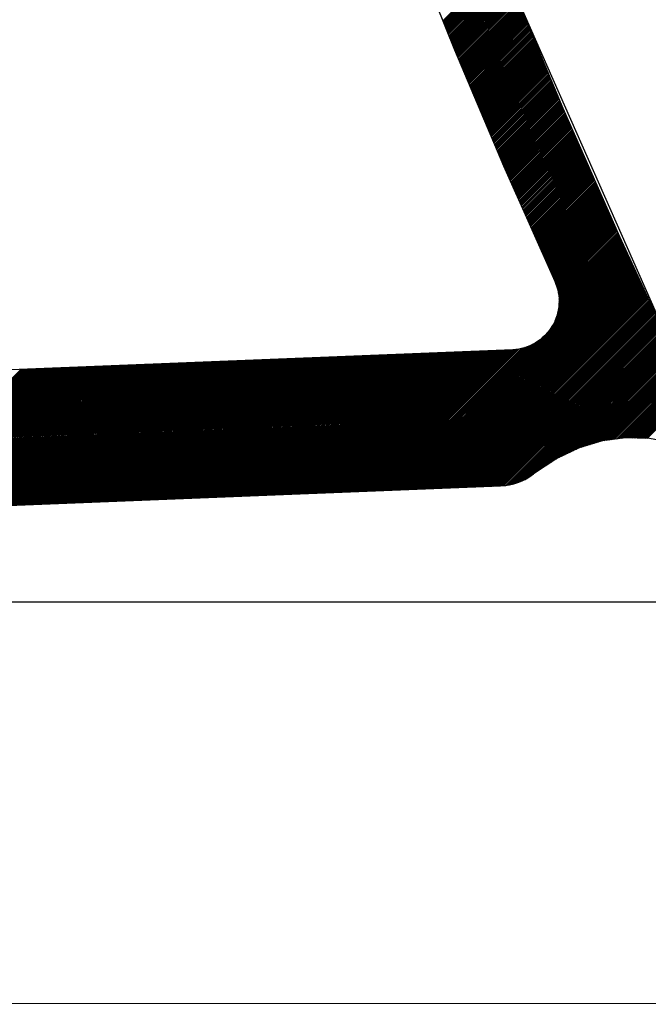
# Model space of a CAD drawing. Extents: x -12 to 134, y 17 to 70.
# Drawn here: x 99 to 103, y 24 to 29 of the extents above; entities that cross this region are included whole.
import ezdxf

# ---------------------------------------------------------------- set-up
doc = ezdxf.new("R2010")
doc.units = 0
doc.header["$MEASUREMENT"] = 0
doc.layers.add('EBENE_1', color=7, linetype='CONTINUOUS')
doc.layers.add('EBENE_2', color=7, linetype='CONTINUOUS')

# ---------------------------------------------------------------- blocks, each defined once
blk = doc.blocks.new('BLOCK_2')
at = {"layer": 'EBENE_1', "color": 7}
for points in [[(102.8019, 26.931), (102.496, 27.5901), (102.2045, 28.2529), (101.9261, 28.9206), (101.6616, 29.5937), (101.4121, 30.2738), (101.1779, 30.9594), (100.9601, 31.6505), (100.7589, 32.3467)], [(100.3738, 32.2406), (100.5522, 31.616), (100.7452, 30.9949), (100.9512, 30.3785), (101.1703, 29.7667), (101.4011, 29.159), (101.643, 28.5561), (101.8965, 27.9566), (102.1604, 27.3613)], [(101.8896, 29.0129), (101.583, 28.7056)], [(101.8917, 29.0074), (101.5851, 28.7001)], [(101.8938, 29.0015), (101.5871, 28.6946)], [(101.8965, 28.9964), (101.5899, 28.6891)], [(101.8986, 28.9905), (101.592, 28.6835)], [(101.9007, 28.985), (101.594, 28.678)], [(101.9027, 28.9791), (101.5961, 28.6725)], [(101.9048, 28.974), (101.5982, 28.667)], [(101.9075, 28.9681), (101.6002, 28.6615)], [(101.9096, 28.9626), (101.6023, 28.656)], [(101.9117, 28.9574), (101.6051, 28.6505)], [(101.9137, 28.9516), (101.6071, 28.645)], [(101.9158, 28.9461), (101.6092, 28.6394)], [(101.9179, 28.9405), (101.6113, 28.6339)], [(101.9206, 28.935), (101.614, 28.6284)], [(101.9227, 28.9295), (101.6161, 28.6229)], [(101.9248, 28.924), (101.6182, 28.6174)], [(101.9268, 28.9185), (101.6202, 28.6119)], [(101.9296, 28.913), (101.623, 28.6064)], [(101.9317, 28.9075), (101.625, 28.6009)], [(101.9337, 28.902), (101.6271, 28.5953)], [(101.9358, 28.8968), (101.6292, 28.5898)], [(101.9385, 28.8909), (101.6312, 28.5843)], [(101.9406, 28.8858), (101.634, 28.5788)], [(101.9427, 28.8799), (101.6361, 28.5733)], [(101.9454, 28.8751), (101.6381, 28.5678)], [(101.9475, 28.8692), (101.6402, 28.5623)], [(101.9496, 28.8641), (101.6423, 28.5568)], [(101.9516, 28.8582), (101.645, 28.5512)], [(101.9544, 28.853), (101.6471, 28.5457)], [(101.9565, 28.8475), (101.6498, 28.5402)], [(101.9592, 28.842), (101.6519, 28.5351)], [(101.9613, 28.8365), (101.654, 28.5295)], [(101.9634, 28.831), (101.656, 28.5244)], [(101.9654, 28.8255), (101.6588, 28.5185)], [(101.9675, 28.82), (101.6609, 28.5134)], [(101.9702, 28.8145), (101.6636, 28.5078)], [(101.9723, 28.8093), (101.6657, 28.5023)], [(101.9751, 28.8034), (101.6678, 28.4968)], [(101.9771, 28.7983), (101.6698, 28.4913)], [(101.9792, 28.7931), (101.6726, 28.4861)], [(101.9813, 28.7876), (101.6747, 28.4803)], [(101.984, 28.7821), (101.6774, 28.4751)], [(101.9861, 28.7766), (101.6795, 28.4699)], [(101.9882, 28.771), (101.6815, 28.4644)], [(101.9909, 28.7655), (101.6843, 28.4589)], [(101.993, 28.76), (101.6864, 28.4534)], [(101.9751, 28.8007), (102.8019, 26.931)], [(101.995, 28.7545), (101.6884, 28.4479)], [(101.9971, 28.7493), (101.6905, 28.4427)], [(101.9999, 28.7435), (101.6933, 28.4369)], [(102.0019, 28.7383), (101.6953, 28.4317)], [(102.0047, 28.7325), (101.6981, 28.4262)], [(102.0068, 28.7276), (101.7001, 28.421)], [(102.0088, 28.7218), (101.7022, 28.4155)], [(102.0109, 28.7166), (101.7043, 28.41)], [(102.013, 28.7108), (101.707, 28.4045)], [(102.0157, 28.7056), (101.7091, 28.399)], [(102.0178, 28.7001), (101.7119, 28.3935)], [(102.0205, 28.6946), (101.7139, 28.3883)], [(102.0226, 28.6891), (101.716, 28.3828)], [(102.0247, 28.6835), (101.7181, 28.3776)], [(102.0267, 28.6784), (101.7208, 28.3718)], [(102.0295, 28.6725), (101.7229, 28.3666)], [(102.0316, 28.6673), (101.7256, 28.3611)], [(102.0336, 28.6618), (101.7277, 28.3556)], [(102.0364, 28.6567), (101.7298, 28.3501)], [(102.0385, 28.6508), (101.7318, 28.3445)], [(102.0405, 28.6456), (101.7346, 28.3394)], [(102.0426, 28.6401), (101.7367, 28.3342)], [(102.0453, 28.6346), (101.7394, 28.3283)], [(102.0474, 28.6291), (101.7415, 28.3232)], [(102.0502, 28.6236), (101.7436, 28.3177)], [(102.0522, 28.6181), (101.7463, 28.3122)], [(102.0543, 28.6126), (101.7484, 28.3066)], [(102.0564, 28.6071), (101.7511, 28.3011)], [(102.0584, 28.6015), (101.7532, 28.296)], [(102.0612, 28.596), (101.7553, 28.2901)], [(102.0633, 28.5909), (101.7573, 28.2849)], [(102.066, 28.5857), (101.7601, 28.2794)], [(102.0681, 28.5802), (101.7622, 28.2743)], [(102.0702, 28.5747), (101.7642, 28.2687)], [(102.0722, 28.5692), (101.767, 28.2632)], [(102.075, 28.5637), (101.769, 28.2577)], [(102.077, 28.5581), (101.7711, 28.2522)], [(102.0791, 28.5526), (101.7739, 28.2467)], [(102.0819, 28.5471), (101.7759, 28.2419)], [(102.0839, 28.5416), (101.778, 28.236)], [(102.086, 28.5361), (101.7808, 28.2309)], [(102.0888, 28.5309), (101.7828, 28.225)], [(102.0908, 28.5251), (101.7849, 28.2198)], [(102.0929, 28.5199), (101.7877, 28.2143)], [(102.0956, 28.5144), (101.7897, 28.2088)], [(102.0977, 28.5092), (101.7918, 28.2033)], [(102.0998, 28.5034), (101.7939, 28.1978)], [(102.1018, 28.4982), (101.7966, 28.1926)], [(102.1046, 28.4927), (101.7987, 28.1874)], [(102.1067, 28.4872), (101.8014, 28.1816)], [(102.1087, 28.4817), (101.8035, 28.1764)], [(102.1115, 28.4761), (101.8056, 28.1709)], [(102.1136, 28.471), (101.8083, 28.1654)], [(102.1156, 28.4651), (101.8104, 28.1599)], [(102.1184, 28.46), (101.8131, 28.1544)], [(102.1204, 28.4541), (101.8152, 28.1492)], [(102.1225, 28.4493), (101.8173, 28.1433)], [(102.1246, 28.4434), (101.8193, 28.1382)], [(102.1273, 28.4382), (101.8221, 28.133)], [(102.1294, 28.4324), (101.8242, 28.1275)], [(102.1315, 28.4272), (101.8269, 28.122)], [(102.1342, 28.4217), (101.829, 28.1165)], [(102.1363, 28.4162), (101.8311, 28.111)], [(102.1384, 28.4107), (101.8331, 28.1058)], [(102.1411, 28.4052), (101.8359, 28.0999)], [(102.1432, 28.3997), (101.838, 28.0951)], [(102.1453, 28.3942), (101.8407, 28.0893)], [(102.148, 28.3886), (101.8428, 28.0841)], [(102.1501, 28.3835), (101.8448, 28.0786)], [(102.1521, 28.3783), (101.8469, 28.0731)], [(102.1542, 28.3724), (101.8497, 28.0676)], [(102.157, 28.3673), (101.8517, 28.062)], [(102.159, 28.3618), (101.8545, 28.0565)], [(102.1611, 28.3563), (101.8566, 28.051)], [(102.1639, 28.3507), (101.8586, 28.0459)], [(102.1659, 28.3452), (101.8607, 28.0407)], [(102.168, 28.3397), (101.8634, 28.0348)], [(102.1701, 28.3342), (101.8655, 28.0297)], [(102.1728, 28.3287), (101.8683, 28.0241)], [(102.1749, 28.3235), (101.8703, 28.0186)], [(102.1776, 28.3177), (101.8724, 28.0131)], [(102.1797, 28.3125), (101.8752, 28.0076)], [(102.1818, 28.3066), (101.8772, 28.0024)], [(102.1838, 28.3018), (101.8793, 27.9966)], [(102.1866, 28.296), (101.8814, 27.9914)], [(102.1887, 28.2908), (101.8841, 27.9863)], [(102.1907, 28.2853), (101.8862, 27.9807)], [(102.1935, 28.2798), (101.8889, 27.9752)], [(102.1956, 28.2743), (101.891, 27.9697)], [(102.1976, 28.2687), (101.8931, 27.9642)], [(102.1997, 28.2632), (101.8951, 27.959)], [(102.2024, 28.2577), (101.8979, 27.9532)], [(102.2045, 28.2526), (101.9007, 27.9484)], [(102.2073, 28.2467), (101.9027, 27.9428)], [(102.2093, 28.2419), (101.9048, 27.9373)], [(102.2114, 28.2364), (101.9075, 27.9322)], [(102.2142, 28.2309), (101.9096, 27.9267)], [(102.2162, 28.2257), (101.9124, 27.9215)], [(102.2183, 28.2202), (101.9144, 27.916)], [(102.221, 28.215), (101.9172, 27.9105)], [(102.2238, 28.2095), (101.9193, 27.9056)], [(102.2259, 28.204), (101.9213, 27.9001)], [(102.2279, 28.1992), (101.9241, 27.8946)], [(102.2307, 28.1933), (101.9261, 27.8891)], [(102.2328, 28.1881), (101.9289, 27.8839)], [(102.2348, 28.1826), (101.931, 27.8788)], [(102.2376, 28.1775), (101.9337, 27.8733)], [(102.2403, 28.1716), (101.9358, 27.8677)], [(102.2424, 28.1664), (101.9385, 27.8622)], [(102.2445, 28.1613), (101.9406, 27.8571)], [(102.2472, 28.1558), (101.9434, 27.8519)], [(102.2493, 28.1506), (101.9454, 27.8464)], [(102.2521, 28.1447), (101.9475, 27.8412)], [(102.2541, 28.1399), (101.9503, 27.8354)], [(102.2569, 28.1344), (101.9523, 27.8305)], [(102.2589, 28.1289), (101.9551, 27.825)], [(102.261, 28.1234), (101.9572, 27.8195)], [(102.2638, 28.1182), (101.9599, 27.8143)], [(102.2665, 28.113), (101.962, 27.8088)], [(102.2686, 28.1075), (101.9647, 27.8037)], [(102.2707, 28.1024), (101.9668, 27.7981)], [(102.2734, 28.0965), (101.9689, 27.7926)], [(102.2755, 28.0913), (101.9716, 27.7878)], [(102.2775, 28.0862), (101.9744, 27.7823)], [(102.2803, 28.0806), (101.9764, 27.7768)], [(102.2824, 28.0755), (101.9785, 27.7713)], [(102.2851, 28.0696), (101.9813, 27.7661)], [(102.2872, 28.0645), (101.9833, 27.7609)], [(102.2899, 28.0593), (101.9861, 27.7554)], [(102.292, 28.0538), (101.9882, 27.7499)], [(102.2948, 28.0483), (101.9909, 27.7444)], [(102.2968, 28.0428), (101.993, 27.7392)], [(102.2989, 28.0379), (101.995, 27.7341)], [(102.3017, 28.0324), (101.9978, 27.7286)], [(102.3037, 28.0269), (102.0006, 27.7234)], [(102.3065, 28.0214), (102.0026, 27.7175)], [(102.3086, 28.0162), (102.0047, 27.7127)], [(102.3113, 28.0111), (102.0074, 27.7072)], [(102.3134, 28.0055), (102.0095, 27.7017)], [(102.3154, 28), (102.0123, 27.6965)], [(102.3182, 27.9945), (102.0143, 27.691)], [(102.3203, 27.9894), (102.0171, 27.6858)], [(102.3223, 27.9842), (102.0192, 27.6803)], [(102.3251, 27.9787), (102.0212, 27.6748)], [(102.3278, 27.9732), (102.024, 27.67)], [(102.3299, 27.9676), (102.0261, 27.6645)], [(102.332, 27.9628), (102.0288, 27.659)], [(102.3347, 27.9573), (102.0309, 27.6535)], [(102.3368, 27.9518), (102.0336, 27.6483)], [(102.3396, 27.9463), (102.0357, 27.6431)], [(102.3416, 27.9411), (102.0385, 27.6376)], [(102.3444, 27.936), (102.0405, 27.6321)], [(102.3464, 27.9304), (102.0426, 27.6266)], [(102.3485, 27.9249), (102.0453, 27.6214)], [(102.3513, 27.9194), (102.0481, 27.6162)], [(102.354, 27.9142), (102.0502, 27.6107)], [(102.3561, 27.9091), (102.0522, 27.6056)], [(102.3582, 27.9036), (102.055, 27.5997)], [(102.3609, 27.8981), (102.0571, 27.5945)], [(102.363, 27.8925), (102.0598, 27.5894)], [(102.3651, 27.8874), (102.0619, 27.5839)], [(102.3678, 27.8822), (102.0646, 27.5787)], [(102.3706, 27.8767), (102.0667, 27.5732)], [(102.3726, 27.8712), (102.0688, 27.568)], [(102.3747, 27.8657), (102.0715, 27.5625)], [(102.3775, 27.8609), (102.0743, 27.557)], [(102.3795, 27.8553), (102.0764, 27.5522)], [(102.3816, 27.8498), (102.0784, 27.5467)], [(102.3843, 27.8443), (102.0812, 27.5411)], [(102.3864, 27.8391), (102.0832, 27.5356)], [(102.3892, 27.834), (102.086, 27.5305)], [(102.3912, 27.8281), (102.0881, 27.5253)], [(102.394, 27.823), (102.0908, 27.5198)], [(102.3961, 27.8174), (102.0929, 27.5146)], [(102.3988, 27.8123), (102.0956, 27.5088)], [(102.4009, 27.8071), (102.0977, 27.5036)], [(102.4029, 27.8016), (102.0998, 27.4984)], [(102.4057, 27.7961), (102.1025, 27.4929)], [(102.4078, 27.7906), (102.1046, 27.4877)], [(102.4105, 27.7854), (102.1074, 27.4819)], [(102.4126, 27.7802), (102.1094, 27.4767)], [(102.4153, 27.7747), (102.1122, 27.4716)], [(102.4174, 27.7692), (102.1142, 27.466)], [(102.4195, 27.7637), (102.1163, 27.4609)], [(102.4222, 27.7589), (102.1191, 27.4557)], [(102.4243, 27.753), (102.1218, 27.4502)], [(102.4271, 27.7479), (102.1239, 27.4447)], [(102.4291, 27.7423), (102.126, 27.4392)], [(102.4319, 27.7372), (102.1287, 27.4343)], [(102.434, 27.732), (102.1308, 27.4288)], [(102.436, 27.7261), (102.1335, 27.4233)], [(102.4388, 27.721), (102.1356, 27.4178)], [(102.4415, 27.7155), (102.1384, 27.4126)], [(102.4436, 27.7103), (102.1404, 27.4075)], [(102.4457, 27.7044), (102.1425, 27.402)], [(102.4484, 27.6996), (102.1453, 27.3968)], [(102.4505, 27.6941), (102.148, 27.3909)], [(102.4526, 27.6886), (102.1501, 27.3858)], [(102.4553, 27.6838), (102.1521, 27.3806)], [(102.4581, 27.6779), (102.1549, 27.3751)], [(102.4601, 27.6727), (102.157, 27.3699)], [(102.4622, 27.6672), (102.1597, 27.3641)], [(102.465, 27.6621), (102.1618, 27.3589)], [(102.467, 27.6569), (102.1639, 27.3534)], [(102.4691, 27.651), (102.1659, 27.3475)], [(102.4718, 27.6459), (102.168, 27.3417)], [(102.4746, 27.6404), (102.1701, 27.3358)], [(102.4767, 27.6352), (102.1714, 27.3303)], [(102.4787, 27.6293), (102.1735, 27.3244)], [(102.4815, 27.6245), (102.1756, 27.3186)], [(102.4836, 27.619), (102.1769, 27.312)], [(102.4863, 27.6135), (102.1783, 27.3055)], [(102.4884, 27.6083), (102.179, 27.2986)], [(102.4905, 27.6028), (102.1804, 27.2917)], [(102.4932, 27.5976), (102.1811, 27.2855)], [(102.4953, 27.5921), (102.1825, 27.2786)], [(102.5201, 27.5391), (102.1742, 27.1939)], [(102.5173, 27.5446), (102.1763, 27.2035)], [(102.5153, 27.5498), (102.1783, 27.2132)], [(102.5125, 27.5549), (102.1804, 27.2228)], [(102.5077, 27.5659), (102.1818, 27.24)], [(102.5097, 27.5604), (102.1818, 27.2318)], [(102.498, 27.5866), (102.1825, 27.2717)], [(102.5008, 27.5818), (102.1825, 27.2635)], [(102.5029, 27.5763), (102.1825, 27.2555)], [(102.5056, 27.5708), (102.1825, 27.2476)], [(102.5373, 27.5022), (101.3177, 26.2827)], [(102.5394, 27.497), (101.3253, 26.283)], [(102.5421, 27.4915), (101.3336, 26.2833)], [(102.5449, 27.4864), (101.3419, 26.2837)], [(102.5345, 27.5074), (102.1184, 27.0912)], [(102.5325, 27.5129), (102.1432, 27.1236)], [(102.5297, 27.5181), (102.1556, 27.1436)], [(102.527, 27.5232), (102.1611, 27.1574)], [(102.5249, 27.5287), (102.1666, 27.1705)], [(102.5221, 27.5339), (102.1714, 27.1829)], [(102.547, 27.4812), (101.3494, 26.2837)], [(102.5497, 27.4757), (101.3577, 26.284)], [(102.5518, 27.4705), (101.3653, 26.2844)], [(102.5545, 27.4654), (101.3736, 26.2847)], [(102.5566, 27.4598), (101.3818, 26.2851)], [(102.5594, 27.4543), (101.3901, 26.2854)], [(102.5614, 27.4495), (101.3984, 26.2858)], [(102.5642, 27.444), (101.4059, 26.2861)], [(102.5662, 27.4385), (101.4142, 26.2864)], [(102.569, 27.4337), (101.4218, 26.2871)], [(102.5711, 27.4285), (101.4301, 26.2871)], [(102.5738, 27.4233), (101.4383, 26.2871)], [(102.5766, 27.4178), (101.4466, 26.2878)], [(102.5786, 27.4126), (101.4542, 26.2878)], [(102.5814, 27.4075), (101.4624, 26.2885)], [(102.5835, 27.402), (101.47, 26.2885)], [(102.5862, 27.3968), (101.4783, 26.2892)], [(102.589, 27.3916), (101.4866, 26.2892)], [(102.591, 27.3861), (101.4948, 26.2899)], [(102.5938, 27.3806), (101.5024, 26.2899)], [(102.5959, 27.3758), (101.5107, 26.2899)], [(102.5986, 27.3703), (101.5189, 26.2906)], [(102.6007, 27.3648), (101.5265, 26.2906)], [(102.6035, 27.3599), (101.5348, 26.2913)], [(102.6055, 27.3544), (101.5431, 26.2913)], [(102.6083, 27.3489), (101.5506, 26.292)], [(102.6103, 27.3437), (101.5589, 26.292)], [(102.6131, 27.3386), (101.5672, 26.2926)], [(102.6152, 27.3331), (101.5754, 26.2926)], [(102.6179, 27.3279), (101.583, 26.2933)], [(102.6207, 27.3227), (101.5913, 26.2933)], [(102.6227, 27.3172), (101.5989, 26.2933)], [(102.6255, 27.312), (101.6071, 26.294)], [(102.6276, 27.3069), (101.6154, 26.2944)], [(102.6303, 27.3014), (101.6237, 26.2947)], [(102.6331, 27.2962), (101.6312, 26.2951)], [(102.6351, 27.291), (101.6395, 26.2954)], [(102.6379, 27.2855), (101.6478, 26.2957)], [(102.64, 27.2804), (101.6554, 26.2961)], [(102.6427, 27.2752), (101.6636, 26.2964)], [(102.6448, 27.2697), (101.6719, 26.2964)], [(102.6475, 27.2645), (101.6802, 26.2968)], [(102.6496, 27.2593), (101.6877, 26.2971)], [(102.6524, 27.2538), (101.696, 26.2975)], [(102.6544, 27.2483), (101.7036, 26.2978)], [(102.6572, 27.2435), (101.7119, 26.2982)], [(102.6593, 27.238), (101.7201, 26.2985)], [(102.662, 27.2325), (101.7284, 26.2988)], [(102.6648, 27.2276), (101.736, 26.2992)], [(102.6668, 27.2221), (101.7442, 26.2995)], [(102.6696, 27.2166), (101.7525, 26.2995)], [(102.6717, 27.2114), (101.7601, 26.2999)], [(102.6744, 27.2063), (101.7684, 26.3002)], [(102.6772, 27.2015), (101.7759, 26.3006)], [(102.6792, 27.1959), (101.7842, 26.3009)], [(102.682, 27.1904), (101.7925, 26.3016)], [(102.6841, 27.1856), (101.8007, 26.3016)], [(102.6868, 27.1801), (101.8083, 26.3023)], [(102.6889, 27.1746), (101.8166, 26.3023)], [(102.6916, 27.1698), (101.8249, 26.303)], [(102.6937, 27.1643), (101.8324, 26.303)], [(102.6965, 27.1587), (101.8407, 26.303)], [(102.6985, 27.1536), (101.849, 26.3037)], [(102.7013, 27.1484), (101.8572, 26.3037)], [(102.7034, 27.1429), (101.8648, 26.3044)], [(102.7061, 27.1377), (101.8731, 26.3044)], [(102.7089, 27.1326), (101.8807, 26.305)], [(102.7109, 27.127), (101.8896, 26.3057)], [(102.7137, 27.1219), (101.8986, 26.3071)], [(102.7158, 27.1167), (101.9075, 26.3078)], [(102.7185, 27.1112), (101.9165, 26.3092)], [(102.7213, 27.106), (101.9248, 26.3102)], [(102.7233, 27.1009), (101.9351, 26.3126)], [(102.7261, 27.0953), (101.9461, 26.3157)], [(102.7282, 27.0902), (101.9572, 26.3188)], [(102.7309, 27.085), (101.9675, 26.3216)], [(102.0488, 27.0375), (101.2929, 26.2816)], [(102.0653, 27.0461), (101.3012, 26.282)], [(102.0963, 27.0692), (101.3095, 26.2823)], [(102.733, 27.0795), (101.9806, 26.3271)], [(102.7357, 27.0743), (101.995, 26.3333)], [(102.7385, 27.0692), (102.0088, 26.3398)], [(102.7406, 27.0637), (102.0288, 26.3519)], [(102.7426, 27.0581), (102.0515, 26.3671)], [(102.7454, 27.0533), (102.075, 26.3826)], [(102.7475, 27.0478), (102.0977, 26.3977)], [(102.7502, 27.0423), (102.1211, 26.4132)], [(102.753, 27.0375), (102.1439, 26.4284)], [(102.755, 27.032), (102.1673, 26.4439)], [(101.9441, 27.0078), (98.1855, 26.8569), (94.4269, 26.7212), (90.6676, 26.6006)], [(101.2089, 26.9789), (100.4799, 26.2492)], [(101.2171, 26.9789), (100.4882, 26.2499)], [(101.2254, 26.9796), (100.4964, 26.2503)], [(101.233, 26.9796), (100.504, 26.2506)], [(101.2413, 26.9796), (100.5123, 26.251)], [(101.2495, 26.9803), (100.5205, 26.2513)], [(101.2571, 26.9803), (100.5281, 26.2516)], [(101.2654, 26.981), (100.5364, 26.2516)], [(101.2736, 26.981), (100.544, 26.252)], [(101.2819, 26.9817), (100.5522, 26.2523)], [(101.2895, 26.9817), (100.5605, 26.2527)], [(101.2978, 26.9824), (100.5688, 26.253)], [(101.3053, 26.9824), (100.577, 26.2534)], [(101.3136, 26.983), (100.5846, 26.2537)], [(101.3219, 26.983), (100.5929, 26.2541)], [(101.3301, 26.983), (100.6005, 26.2544)], [(101.3377, 26.9837), (100.6087, 26.2547)], [(101.346, 26.9837), (100.617, 26.2547)], [(101.3543, 26.9844), (100.6253, 26.2551)], [(101.3618, 26.9844), (100.6335, 26.2554)], [(101.3701, 26.9851), (100.6411, 26.2558)], [(101.3784, 26.9855), (100.6494, 26.2561)], [(101.3866, 26.9858), (100.657, 26.2565)], [(101.3942, 26.9861), (100.6652, 26.2568)], [(101.4025, 26.9865), (100.6735, 26.2575)], [(101.4101, 26.9868), (100.6811, 26.2575)], [(101.4183, 26.9872), (100.6894, 26.2582)], [(101.4266, 26.9872), (100.6976, 26.2582)], [(101.4349, 26.9875), (100.7052, 26.2582)], [(101.4431, 26.9879), (100.7135, 26.2589)], [(101.4507, 26.9882), (100.7217, 26.2589)], [(101.459, 26.9886), (100.7293, 26.2596)], [(101.4666, 26.9889), (100.7376, 26.2596)], [(101.4748, 26.9892), (100.7459, 26.2603)], [(101.4831, 26.9896), (100.7541, 26.2603)], [(101.4914, 26.9899), (100.7617, 26.2609)], [(101.499, 26.9903), (100.77, 26.2609)], [(101.5072, 26.9906), (100.7775, 26.2616)], [(101.5155, 26.991), (100.7858, 26.2616)], [(101.5231, 26.991), (100.7941, 26.2616)], [(101.5313, 26.9913), (100.8024, 26.2623)], [(101.5396, 26.9917), (100.8106, 26.2623)], [(101.5479, 26.992), (100.8182, 26.263)], [(101.5555, 26.9927), (100.8265, 26.263)], [(101.5637, 26.9927), (100.834, 26.2637)], [(101.5713, 26.9934), (100.8423, 26.2637)], [(101.5796, 26.9934), (100.8506, 26.2644)], [(101.5878, 26.9941), (100.8589, 26.2644)], [(101.5961, 26.9941), (100.8664, 26.2644)], [(101.6044, 26.9948), (100.8747, 26.2651)], [(101.612, 26.9948), (100.8823, 26.2654)], [(101.6202, 26.9948), (100.8905, 26.2658)], [(101.6278, 26.9954), (100.8988, 26.2661)], [(101.6361, 26.9954), (100.9071, 26.2665)], [(101.6443, 26.9961), (100.9147, 26.2668)], [(101.6526, 26.9961), (100.9229, 26.2671)], [(101.6602, 26.9968), (100.9312, 26.2675)], [(101.6685, 26.9968), (100.9388, 26.2678)], [(101.676, 26.9975), (100.947, 26.2678)], [(101.6843, 26.9975), (100.9546, 26.2682)], [(101.6926, 26.9982), (100.9629, 26.2685)], [(101.7008, 26.9982), (100.9712, 26.2689)], [(101.7091, 26.9989), (100.9794, 26.2692)], [(101.7167, 26.9989), (100.9877, 26.2696)], [(101.725, 26.9989), (100.9953, 26.2699)], [(101.7325, 26.9996), (101.0035, 26.2702)], [(101.7408, 26.9999), (101.0111, 26.2706)], [(101.7491, 27.0003), (101.0194, 26.2709)], [(101.7573, 27.0006), (101.0277, 26.2709)], [(101.7649, 27.001), (101.0359, 26.2713)], [(101.7732, 27.0013), (101.0435, 26.2716)], [(101.7815, 27.0016), (101.0518, 26.272)], [(101.789, 27.002), (101.06, 26.2727)], [(101.7973, 27.0023), (101.0676, 26.2727)], [(101.8056, 27.0027), (101.0759, 26.2733)], [(101.8131, 27.003), (101.0842, 26.2733)], [(101.8214, 27.003), (101.0917, 26.274)], [(101.8297, 27.0034), (101.1, 26.274)], [(101.8373, 27.0037), (101.1083, 26.274)], [(101.8455, 27.0041), (101.1159, 26.2747)], [(101.8538, 27.0044), (101.1241, 26.2747)], [(101.8621, 27.0047), (101.1324, 26.2754)], [(101.8696, 27.0051), (101.14, 26.2754)], [(101.8779, 27.0054), (101.1482, 26.2761)], [(101.8862, 27.0058), (101.1565, 26.2761)], [(101.8938, 27.0061), (101.1648, 26.2768)], [(101.902, 27.0065), (101.1724, 26.2768)], [(101.9103, 27.0072), (101.1806, 26.2775)], [(101.9179, 27.0072), (101.1882, 26.2775)], [(101.9261, 27.0072), (101.1965, 26.2775)], [(101.9344, 27.0078), (101.2047, 26.2782)], [(101.9427, 27.0078), (101.213, 26.2782)], [(101.951, 27.0092), (101.2206, 26.2789)], [(101.9599, 27.0099), (101.2289, 26.2789)], [(101.9689, 27.0113), (101.2371, 26.2796)], [(101.9778, 27.0127), (101.2447, 26.2799)], [(101.9868, 27.0134), (101.253, 26.2802)], [(101.9978, 27.0171), (101.2612, 26.2806)], [(102.0088, 27.0206), (101.2695, 26.2806)], [(102.0205, 27.0244), (101.2771, 26.2809)], [(102.0329, 27.0285), (101.2854, 26.2813)], [(102.7578, 27.0264), (102.1831, 26.4518)], [(102.7599, 27.0213), (102.1976, 26.459)], [(102.7626, 27.0161), (102.2121, 26.4663)], [(102.7654, 27.0106), (102.2272, 26.4728)], [(102.7674, 27.0054), (102.2417, 26.4801)], [(102.7702, 27.0003), (102.2562, 26.4869)], [(102.7723, 26.9948), (102.2713, 26.4938)], [(102.775, 26.9896), (102.2858, 26.5007)], [(102.7771, 26.9844), (102.2968, 26.5042)], [(102.7798, 26.9789), (102.3079, 26.5076)], [(99.9363, 26.9276), (99.208, 26.1996)], [(99.9438, 26.9279), (99.2162, 26.1996)], [(99.9521, 26.9283), (99.2238, 26.2003)], [(99.9604, 26.9283), (99.2321, 26.2003)], [(99.968, 26.9286), (99.2403, 26.201)], [(99.9762, 26.929), (99.2479, 26.201)], [(99.9845, 26.9293), (99.2562, 26.201)], [(99.9921, 26.9296), (99.2645, 26.2017)], [(100.0003, 26.93), (99.272, 26.2017)], [(100.0086, 26.9303), (99.2803, 26.2024)], [(100.0169, 26.9307), (99.2886, 26.2024)], [(100.0245, 26.931), (99.2968, 26.2031)], [(100.0327, 26.9314), (99.3044, 26.2031)], [(100.0403, 26.9317), (99.3127, 26.2038)], [(100.0486, 26.9321), (99.3203, 26.2038)], [(100.0568, 26.9321), (99.3285, 26.2038)], [(100.0651, 26.9324), (99.3368, 26.2044)], [(100.0727, 26.9327), (99.3451, 26.2044)], [(100.081, 26.9331), (99.3527, 26.2051)], [(100.0892, 26.9334), (99.3609, 26.2051)], [(100.0968, 26.9341), (99.3685, 26.2058)], [(100.1051, 26.9341), (99.3768, 26.2062)], [(100.1133, 26.9348), (99.385, 26.2065)], [(100.1216, 26.9348), (99.3933, 26.2069)], [(100.1292, 26.9355), (99.4016, 26.2072)], [(100.1375, 26.9355), (99.4092, 26.2072)], [(100.145, 26.9362), (99.4174, 26.2075)], [(100.1533, 26.9362), (99.425, 26.2079)], [(100.1616, 26.9362), (99.4333, 26.2082)], [(100.1698, 26.9369), (99.4415, 26.2086)], [(100.1781, 26.9369), (99.4498, 26.2089)], [(100.1857, 26.9376), (99.4574, 26.2093)], [(100.194, 26.9376), (99.4657, 26.2096)], [(100.2015, 26.9383), (99.4739, 26.21)], [(100.2098, 26.9383), (99.4815, 26.2103)], [(100.2181, 26.9389), (99.4898, 26.2103)], [(100.2263, 26.9389), (99.4974, 26.2106)], [(100.2339, 26.9396), (99.5056, 26.211)], [(100.2422, 26.9396), (99.5139, 26.2113)], [(100.2498, 26.9396), (99.5222, 26.2117)], [(100.258, 26.9403), (99.5297, 26.212)], [(100.2663, 26.9403), (99.538, 26.2124)], [(100.2746, 26.941), (99.5463, 26.2127)], [(100.2828, 26.9414), (99.5539, 26.2134)], [(100.2904, 26.9417), (99.5621, 26.2134)], [(100.2987, 26.942), (99.5704, 26.2134)], [(100.3063, 26.9424), (99.5787, 26.2141)], [(100.3145, 26.9427), (99.5862, 26.2141)], [(100.3228, 26.9431), (99.5945, 26.2148)], [(100.3311, 26.9434), (99.6021, 26.2148)], [(100.3386, 26.9438), (99.6104, 26.2155)], [(100.3469, 26.9438), (99.6186, 26.2155)], [(100.3552, 26.9441), (99.6269, 26.2162)], [(100.3628, 26.9445), (99.6345, 26.2162)], [(100.371, 26.9448), (99.6427, 26.2168)], [(100.3793, 26.9451), (99.651, 26.2168)], [(100.3876, 26.9455), (99.6586, 26.2168)], [(100.3951, 26.9458), (99.6669, 26.2175)], [(100.4034, 26.9462), (99.6751, 26.2175)], [(100.411, 26.9465), (99.6827, 26.2182)], [(100.4193, 26.9469), (99.691, 26.2182)], [(100.4275, 26.9472), (99.6992, 26.2189)], [(100.4358, 26.9476), (99.7075, 26.2189)], [(100.4441, 26.9479), (99.7151, 26.2196)], [(100.4516, 26.9479), (99.7233, 26.2196)], [(100.4599, 26.9486), (99.7309, 26.2196)], [(100.4675, 26.9486), (99.7392, 26.2203)], [(100.4758, 26.9493), (99.7475, 26.2203)], [(100.484, 26.9493), (99.7557, 26.221)], [(100.4923, 26.95), (99.7633, 26.2213)], [(100.4999, 26.95), (99.7716, 26.2217)], [(100.5081, 26.9507), (99.7792, 26.222)], [(100.5164, 26.9507), (99.7874, 26.2224)], [(100.524, 26.9513), (99.7957, 26.2227)], [(100.5323, 26.9513), (99.804, 26.2231)], [(100.5405, 26.952), (99.8122, 26.2231)], [(100.5481, 26.952), (99.8198, 26.2234)], [(100.5564, 26.952), (99.8281, 26.2237)], [(100.5646, 26.9527), (99.8357, 26.2241)], [(100.5722, 26.9527), (99.8439, 26.2244)], [(100.5805, 26.9534), (99.8522, 26.2248)], [(100.5888, 26.9534), (99.8598, 26.2251)], [(100.5963, 26.9541), (99.868, 26.2255)], [(100.6046, 26.9541), (99.8763, 26.2258)], [(100.6129, 26.9548), (99.8846, 26.2262)], [(100.6211, 26.9548), (99.8922, 26.2262)], [(100.6287, 26.9555), (99.9004, 26.2265)], [(100.637, 26.9558), (99.908, 26.2268)], [(100.6453, 26.9558), (99.9163, 26.2272)], [(100.6528, 26.9562), (99.9245, 26.2275)], [(100.6611, 26.9565), (99.9328, 26.2279)], [(100.6694, 26.9569), (99.9404, 26.2286)], [(100.6776, 26.9572), (99.9487, 26.2286)], [(100.6852, 26.9575), (99.9562, 26.2293)], [(100.6935, 26.9579), (99.9645, 26.2293)], [(100.7011, 26.9582), (99.9728, 26.2293)], [(100.7093, 26.9586), (99.981, 26.2299)], [(100.7176, 26.9589), (99.9893, 26.2299)], [(100.7259, 26.9593), (99.9969, 26.2306)], [(100.7335, 26.9596), (100.0052, 26.2306)], [(100.7417, 26.9596), (100.0127, 26.2313)], [(100.7493, 26.96), (100.021, 26.2313)], [(100.7576, 26.9603), (100.0293, 26.232)], [(100.7658, 26.9606), (100.0375, 26.232)], [(100.7741, 26.961), (100.0451, 26.2327)], [(100.7824, 26.9613), (100.0534, 26.2327)], [(100.79, 26.9617), (100.0617, 26.2327)], [(100.7982, 26.962), (100.0692, 26.2334)], [(100.8058, 26.9624), (100.0775, 26.2334)], [(100.8141, 26.9631), (100.0858, 26.2341)], [(100.8223, 26.9631), (100.0934, 26.2341)], [(100.8306, 26.9637), (100.1016, 26.2348)], [(100.8382, 26.9637), (100.1099, 26.2348)], [(100.8465, 26.9637), (100.1175, 26.2355)], [(100.8547, 26.9644), (100.1257, 26.2358)], [(100.8623, 26.9644), (100.134, 26.2358)], [(100.8706, 26.9651), (100.1416, 26.2361)], [(100.8788, 26.9651), (100.1499, 26.2365)], [(100.8871, 26.9658), (100.1581, 26.2368)], [(100.8947, 26.9658), (100.1664, 26.2372)], [(100.903, 26.9665), (100.174, 26.2375)], [(100.9105, 26.9665), (100.1822, 26.2379)], [(100.9188, 26.9672), (100.1898, 26.2382)], [(100.9271, 26.9672), (100.1981, 26.2386)], [(100.9353, 26.9672), (100.2064, 26.2389)], [(100.9436, 26.9679), (100.2146, 26.2389)], [(100.9512, 26.9679), (100.2229, 26.2392)], [(100.9595, 26.9686), (100.2305, 26.2396)], [(100.967, 26.9686), (100.2387, 26.2399)], [(100.9753, 26.9693), (100.2463, 26.2403)], [(100.9836, 26.9693), (100.2546, 26.2406)], [(100.9918, 26.9699), (100.2629, 26.241)], [(100.9994, 26.9699), (100.2711, 26.2413)], [(101.0077, 26.9706), (100.2787, 26.2417)], [(101.016, 26.971), (100.287, 26.242)], [(101.0235, 26.9713), (100.2945, 26.242)], [(101.0318, 26.9713), (100.3028, 26.2423)], [(101.0401, 26.9717), (100.3111, 26.243)], [(101.0483, 26.972), (100.3187, 26.243)], [(101.0559, 26.9724), (100.3269, 26.2437)], [(101.0642, 26.9727), (100.3352, 26.2437)], [(101.0718, 26.973), (100.3435, 26.2444)], [(101.08, 26.9734), (100.351, 26.2444)], [(101.0883, 26.9737), (100.3593, 26.2451)], [(101.0966, 26.9741), (100.3669, 26.2451)], [(101.1041, 26.9744), (100.3752, 26.2451)], [(101.1124, 26.9748), (100.3834, 26.2458)], [(101.1207, 26.9751), (100.3917, 26.2458)], [(101.1283, 26.9755), (100.4, 26.2465)], [(101.1365, 26.9755), (100.4075, 26.2465)], [(101.1448, 26.9758), (100.4158, 26.2472)], [(101.1531, 26.9761), (100.4234, 26.2472)], [(101.1606, 26.9765), (100.4317, 26.2479)], [(101.1689, 26.9768), (100.4399, 26.2479)], [(101.1765, 26.9772), (100.4482, 26.2485)], [(101.1848, 26.9775), (100.4558, 26.2485)], [(101.193, 26.9782), (100.464, 26.2485)], [(101.2013, 26.9782), (100.4723, 26.2492)], [(102.7826, 26.9741), (102.3189, 26.5111)], [(102.7847, 26.9686), (102.3299, 26.5138)], [(102.7867, 26.9637), (102.3416, 26.5176)], [(102.7895, 26.9582), (102.352, 26.5207)], [(102.7916, 26.9527), (102.363, 26.5242)], [(102.7943, 26.9476), (102.3747, 26.5276)], [(102.7971, 26.9424), (102.3857, 26.531)], [(102.7991, 26.9369), (102.3961, 26.5341)], [(102.8019, 26.9317), (102.4071, 26.5372)], [(102.8074, 26.9296), (102.416, 26.5386)], [(102.8136, 26.9283), (102.425, 26.5393)], [(99.4043, 26.9059), (98.676, 26.1786)], [(99.4119, 26.9066), (98.6843, 26.1786)], [(99.4202, 26.9066), (98.6926, 26.179)], [(99.4284, 26.9072), (98.7008, 26.1793)], [(99.436, 26.9072), (98.7091, 26.1796)], [(99.4443, 26.9079), (98.7167, 26.18)], [(99.4526, 26.9079), (98.725, 26.1803)], [(99.4608, 26.9086), (98.7325, 26.1807)], [(99.4684, 26.9086), (98.7408, 26.181)], [(99.4767, 26.9086), (98.7491, 26.1814)], [(99.4843, 26.9093), (98.7573, 26.1817)], [(99.4925, 26.9093), (98.7649, 26.1817)], [(99.5008, 26.91), (98.7732, 26.1821)], [(99.5091, 26.91), (98.7815, 26.1824)], [(99.5173, 26.9107), (98.789, 26.1827)], [(99.5249, 26.9107), (98.7973, 26.1831)], [(99.5332, 26.9114), (98.8056, 26.1834)], [(99.5408, 26.9117), (98.8132, 26.1838)], [(99.549, 26.9121), (98.8214, 26.1845)], [(99.5573, 26.9124), (98.8297, 26.1845)], [(99.5656, 26.9124), (98.8373, 26.1852)], [(99.5731, 26.9128), (98.8455, 26.1852)], [(99.5814, 26.9131), (98.8538, 26.1852)], [(99.589, 26.9134), (98.8614, 26.1858)], [(99.5973, 26.9138), (98.8697, 26.1858)], [(99.6055, 26.9141), (98.8779, 26.1865)], [(99.6138, 26.9145), (98.8862, 26.1865)], [(99.6221, 26.9148), (98.8938, 26.1872)], [(99.6296, 26.9152), (98.902, 26.1872)], [(99.6379, 26.9155), (98.9096, 26.1879)], [(99.6455, 26.9159), (98.9179, 26.1879)], [(99.6538, 26.9162), (98.9262, 26.1879)], [(99.662, 26.9162), (98.9344, 26.1886)], [(99.6703, 26.9165), (98.942, 26.1886)], [(99.6786, 26.9169), (98.9503, 26.1893)], [(99.6861, 26.9172), (98.9585, 26.1893)], [(99.6944, 26.9176), (98.9661, 26.19)], [(99.702, 26.9179), (98.9744, 26.19)], [(99.7103, 26.9183), (98.9827, 26.1907)], [(99.7185, 26.919), (98.9909, 26.1907)], [(99.7268, 26.919), (98.9985, 26.1914)], [(99.7344, 26.9196), (99.0068, 26.1914)], [(99.7426, 26.9196), (99.0143, 26.1917)], [(99.7502, 26.9203), (99.0226, 26.192)], [(99.7585, 26.9203), (99.0309, 26.1924)], [(99.7668, 26.9203), (99.0392, 26.1927)], [(99.775, 26.921), (99.0467, 26.1931)], [(99.7833, 26.921), (99.055, 26.1934)], [(99.7909, 26.9217), (99.0633, 26.1938)], [(99.7991, 26.9217), (99.0708, 26.1941)], [(99.8067, 26.9224), (99.0791, 26.1945)], [(99.815, 26.9224), (99.0867, 26.1945)], [(99.8233, 26.9231), (99.095, 26.1948)], [(99.8315, 26.9231), (99.1032, 26.1951)], [(99.8391, 26.9238), (99.1115, 26.1955)], [(99.8474, 26.9238), (99.1198, 26.1958)], [(99.8556, 26.9245), (99.1273, 26.1962)], [(99.8632, 26.9245), (99.1356, 26.1965)], [(99.8715, 26.9245), (99.1432, 26.1969)], [(99.8798, 26.9252), (99.1515, 26.1972)], [(99.888, 26.9252), (99.1597, 26.1976)], [(99.8956, 26.9259), (99.168, 26.1976)], [(99.9039, 26.9259), (99.1756, 26.1979)], [(99.9115, 26.9265), (99.1838, 26.1982)], [(99.9197, 26.9269), (99.1914, 26.1989)], [(99.928, 26.9272), (99.1997, 26.1989)], [(102.8198, 26.9265), (102.434, 26.5407)], [(102.826, 26.9252), (102.4429, 26.5421)], [(102.8322, 26.9231), (102.4519, 26.5434)], [(102.8384, 26.9217), (102.4608, 26.5445)], [(102.8446, 26.9203), (102.4698, 26.5459)], [(102.8501, 26.9183), (102.4787, 26.5469)], [(102.857, 26.9169), (102.4877, 26.5483)], [(102.8625, 26.9152), (102.4967, 26.5493)], [(102.8687, 26.9138), (102.5056, 26.5507)], [(102.8749, 26.9121), (102.5153, 26.5517)], [(102.8811, 26.9107), (102.5235, 26.5531)], [(102.8873, 26.9086), (102.5318, 26.5531)], [(102.8935, 26.9072), (102.5394, 26.5531)], [(102.8997, 26.9059), (102.547, 26.5531)], [(102.9059, 26.9038), (102.5545, 26.5531)], [(102.9121, 26.9024), (102.5621, 26.5524)], [(102.9176, 26.9007), (102.5697, 26.5524)], [(102.9238, 26.8993), (102.5773, 26.5524)], [(102.93, 26.8976), (102.5842, 26.5524)], [(102.9356, 26.8955), (102.5924, 26.5517)], [(102.9418, 26.8935), (102.5993, 26.5517)], [(102.9466, 26.8914), (102.6076, 26.5517)], [(102.9521, 26.889), (102.6145, 26.551)], [(102.9583, 26.8869), (102.6221, 26.551)], [(102.9638, 26.8849), (102.6296, 26.5507)], [(102.9693, 26.8828), (102.6372, 26.5507)], [(103.0258, 26.4105), (102.9018, 26.4801), (102.7764, 26.5262), (102.6503, 26.5503), (102.5263, 26.5538), (102.4057, 26.5372), (102.2865, 26.5011), (102.1707, 26.4459), (102.0515, 26.3671)], [(101.9075, 26.3071), (101.9592, 26.3188)], [(101.9592, 26.3188), (102.0074, 26.3388)], [(102.0074, 26.3388), (102.0515, 26.3671)], [(87.0795, 25.7993), (92.0139, 25.9419), (96.948, 26.1101), (101.8807, 26.305)], [(92.4866, 25.9567), (97.9188, 26.1466), (101.8807, 26.305)], [(101.8807, 26.305), (101.9075, 26.3071)]]:
    blk.add_lwpolyline(points, dxfattribs=at)
for points in [[(102.1604, 27.3613), (102.1956, 27.2855), (102.1894, 27.1977), (102.1459, 27.127)], [(102.1459, 27.127), (102.1025, 27.0561), (102.0267, 27.0113), (101.9441, 27.0078)], [(101.8807, 26.305), (101.9427, 26.3071), (102.0026, 26.3292), (102.0515, 26.3671)]]:
    blk.add_open_spline(points, degree=3, dxfattribs=at)

msp = doc.modelspace()

# ---------------------------------------------------------------- linework, layer by layer
at = {"layer": 'EBENE_1', "color": 7}
msp.add_open_spline([(86.7515, 44.9272), (86.7515, 37.5891), (86.7515, 23.6372), (86.7515, 23.6372), (86.7515, 23.6372), (122.0707, 23.6303), (122.0707, 23.6303)], degree=3, knots=[0, 0, 0, 0, 1, 1, 1, 2, 2, 2, 2], dxfattribs=at)
at = {"layer": 'EBENE_2', "color": 7}
msp.add_lwpolyline([(87.0984, 25.7077), (128.6949, 25.7077)], dxfattribs=at)

# ---------------------------------------------------------------- block references
at = {"layer": 'EBENE_1'}
msp.add_blockref('BLOCK_2', (0, 0), dxfattribs=at)

doc.saveas('drawing.dxf')
